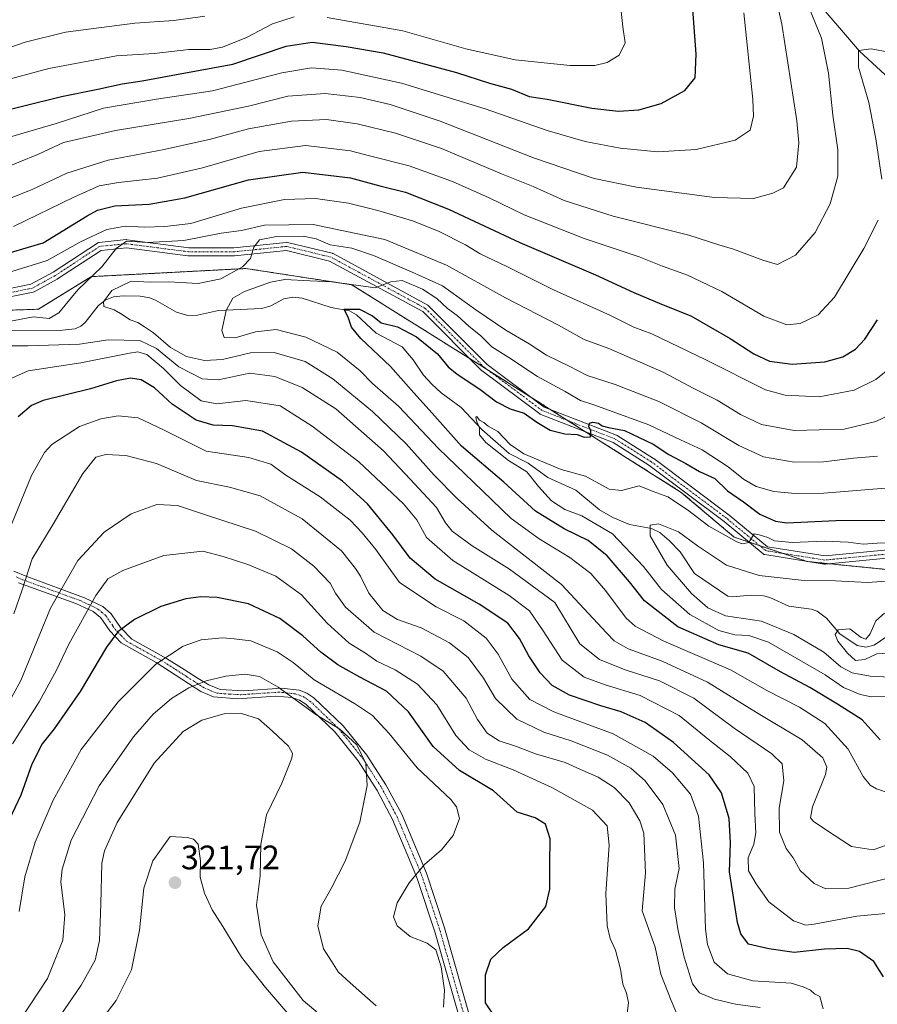
# Model space of a CAD drawing. Units: metres. Extents: x 610077 to 613502, y 4777904 to 4780273.
# Drawn here: x 611383 to 611636, y 4779436 to 4779727 of the extents above; entities that cross this region are included whole.
import ezdxf
from ezdxf.enums import TextEntityAlignment as Align

# ---------------------------------------------------------------- set-up
doc = ezdxf.new("R2010")
doc.units = ezdxf.units.M
doc.header["$MEASUREMENT"] = 0
doc.linetypes.add('TRAZO_Y_PUNTO', pattern=[1, 0.5, -0.25, 0, -0.25])
doc.linetypes.add('TRAZOS', pattern=[0.75, 0.5, -0.25])
for name, color, linetype, lineweight in [('Arbolado forestal', 92, 'TRAZOS', 0), ('Arbolado forestal CxS', 92, 'Continuous', 0), ('Camino', 19, 'Continuous', 0), ('Camino Cxs', 19, 'Continuous', 0), ('Camino eje', 39, 'TRAZO_Y_PUNTO', 13), ('Carátula', 7, 'Continuous', 5), ('Corriente natural lineal', 142, 'Continuous', 13), ('Curva de nivel maestra', 36, 'Continuous', 30), ('Curva de nivel normal', 36, 'Continuous', 0), ('Punto de cota en terreno', 7, 'Continuous', 0), ('Rótulo de punto de cota en terreno', 19, 'Continuous', 0)]:
    doc.layers.add(name, color=color, linetype=linetype, lineweight=lineweight)
doc.styles.add('Arial', font='txt', dxfattribs={"height": 0.2})

# ---------------------------------------------------------------- blocks, each defined once
blk = doc.blocks.new('*U154')
at = {"layer": 'Arbolado forestal CxS', "color": 92, "linetype": 'Continuous', "lineweight": 0}
blk.add_polyline3d([(611268.03, 4779737.85, 336.81), (611265.86, 4779711.8, 326.6), (611265.03, 4779680.06, 311.94), (611278.81, 4779648.51, 293.42), (611294.3, 4779633.07, 283.69), (611319.37, 4779617.18, 273.24), (611351.77, 4779639.98, 269.38), (611388.97, 4779641.18, 265.96), (611404.57, 4779650.78, 264.3), (611450.17, 4779653.18, 259.34), (611481.37, 4779648.38, 254.72), (611519.77, 4779624.38, 252.21), (611578.57, 4779587.18, 246.44), (611594.17, 4779573.98, 245.05), (611615.74, 4779566.79, 242.93), (611661.27, 4779562.21, 238.25), (611715.37, 4779560.78, 238.22), (611748.97, 4779545.18, 234.11), (611795.25, 4779515.02, 229.4), (611829.91, 4779489.46, 226.06), (611858.17, 4779464.78, 223.37)], dxfattribs=at)
blk = doc.blocks.new('*U178')
at = {"layer": 'Curva de nivel normal', "color": 36, "linetype": 'Continuous', "lineweight": 0}
blk.add_polyline3d([(611464.36, 4779431.38, 320), (611455.97, 4779441.25, 320), (611448.82, 4779450.14, 320), (611443.35, 4779459.15, 320), (611440.24, 4779464.1, 320), (611437.91, 4779469.06, 320), (611436.7, 4779473.78, 320), (611436.76, 4779478.57, 320), (611436.08, 4779483.46, 320), (611434.68, 4779484.98, 320), (611432.89, 4779485.46, 320), (611427.8, 4779485.75, 320), (611422.74, 4779478.59, 320), (611420.04, 4779470.52, 320), (611418.73, 4779458.09, 320), (611416.42, 4779446.41, 320), (611411.86, 4779437.35, 320), (611403.24, 4779426.08, 320)], dxfattribs=at)
blk = doc.blocks.new('*U250')
at = {"layer": 'Curva de nivel maestra', "color": 36, "linetype": 'Continuous', "lineweight": 30}
for points in [[(611638.2, 4779444.38, 275), (611635.35, 4779448.86, 275), (611631.17, 4779451.84, 275), (611627.52, 4779452.67, 275), (611620.83, 4779452.5, 275), (611611.87, 4779451.56, 275), (611604.36, 4779452.57, 275), (611598.44, 4779453.95, 275), (611596.13, 4779457.05, 275), (611595.19, 4779460.32, 275), (611592.83, 4779475.31, 275), (611593.12, 4779483.88, 275), (611592.69, 4779491.01, 275), (611590.46, 4779498.63, 275), (611586.75, 4779503.92, 275), (611576.32, 4779513.48, 275), (611567.94, 4779519.3, 275), (611560.87, 4779522.48, 275), (611554.87, 4779524.21, 275), (611545.61, 4779527.4, 275), (611540.51, 4779530.22, 275), (611536.91, 4779533.98, 275), (611533.58, 4779538.96, 275), (611530.88, 4779544.14, 275), (611527.38, 4779548.59, 275), (611518.99, 4779554.27, 275), (611505.94, 4779561.58, 275), (611498.6, 4779567.82, 275), (611493.47, 4779574.62, 275), (611486, 4779583.81, 275), (611478.68, 4779590.48, 275), (611466.58, 4779599.06, 275), (611455.09, 4779605.22, 275), (611446.18, 4779606.82, 275), (611440.48, 4779606.95, 275), (611435.52, 4779608.43, 275), (611428.42, 4779613.21, 275), (611423.2, 4779618, 275), (611419.3, 4779620.32, 275), (611416.08, 4779620.87, 275), (611411.95, 4779620.06, 275), (611404.33, 4779617.69, 275), (611390.3, 4779614.23, 275), (611386.93, 4779612.8, 275), (611382.99, 4779609.46, 275)], [(611375.58, 4779656.47, 275), (611390.38, 4779660.78, 275), (611403.37, 4779668.76, 275), (611406.33, 4779670.38, 275), (611411.52, 4779671.65, 275), (611421.65, 4779672.11, 275), (611432.12, 4779673.99, 275), (611450.9, 4779679.34, 275), (611466.98, 4779681.56, 275), (611480.96, 4779679.9, 275), (611489.65, 4779677.57, 275), (611497.19, 4779675.68, 275), (611509.93, 4779670.72, 275), (611530.93, 4779660.84, 275), (611553.3, 4779651.33, 275), (611564.53, 4779646.1, 275), (611572.78, 4779642.69, 275), (611581.4, 4779639.27, 275), (611593.02, 4779632.58, 275), (611599.95, 4779628, 275), (611604.62, 4779625.9, 275), (611611.26, 4779624.99, 275), (611620.92, 4779625.62, 275), (611626.25, 4779627.14, 275), (611629.94, 4779629.37, 275), (611632.72, 4779632.35, 275), (611636.42, 4779638.07, 275)]]:
    blk.add_polyline3d(points, dxfattribs=at)
blk = doc.blocks.new('*U251')
at = {"layer": 'Curva de nivel maestra', "color": 36, "linetype": 'Continuous', "lineweight": 30}
for points in [[(611523.83, 4779432.13, 300), (611520.82, 4779436.66, 300), (611520.77, 4779444.92, 300), (611522.43, 4779449.52, 300), (611526.06, 4779452.95, 300), (611533.55, 4779458.51, 300), (611538.58, 4779465.12, 300), (611539.79, 4779470.22, 300), (611539.78, 4779477.71, 300), (611539.93, 4779485.08, 300), (611538.53, 4779489.37, 300), (611535.48, 4779491.19, 300), (611530.19, 4779492.89, 300), (611523.17, 4779499.19, 300), (611513.13, 4779505.18, 300), (611505.4, 4779512.22, 300), (611498.07, 4779522.47, 300), (611491.66, 4779528.56, 300), (611483.73, 4779532.7, 300), (611477.22, 4779536.37, 300), (611472.2, 4779540.04, 300), (611466.98, 4779544.86, 300), (611460.12, 4779549.96, 300), (611450.91, 4779554.28, 300), (611441.66, 4779556.19, 300), (611436.83, 4779556.38, 300), (611432.4, 4779555.84, 300), (611425.02, 4779553.5, 300), (611417.28, 4779549.7, 300), (611412.35, 4779546.11, 300), (611409, 4779541.53, 300), (611401.26, 4779528.44, 300), (611393.56, 4779517.42, 300), (611390.05, 4779513.08, 300), (611386.99, 4779507, 300), (611383.72, 4779497.94, 300), (611380.42, 4779490.8, 300)], [(611374.25, 4779698.61, 300), (611395.8, 4779703.94, 300), (611406.48, 4779706.07, 300), (611413.67, 4779707.66, 300), (611419.55, 4779708.49, 300), (611429.67, 4779710.36, 300), (611446.3, 4779713.4, 300), (611462.05, 4779718.74, 300), (611469.73, 4779719.91, 300), (611479.72, 4779718.61, 300), (611490.59, 4779716.77, 300), (611512.23, 4779710.98, 300), (611522.01, 4779707.86, 300), (611528.52, 4779706.02, 300), (611533.69, 4779703.93, 300), (611538.97, 4779703.08, 300), (611552.22, 4779700.49, 300), (611560.02, 4779699.57, 300), (611566.02, 4779699.95, 300), (611572.62, 4779701.79, 300), (611579.66, 4779705.66, 300), (611582.62, 4779709.4, 300), (611582.92, 4779716.4, 300), (611581.4, 4779737.67, 300)]]:
    blk.add_polyline3d(points, dxfattribs=at)
blk = doc.blocks.new('*U257')
at = {"layer": 'Curva de nivel maestra', "color": 36, "linetype": 'Continuous', "lineweight": 30}
blk.add_polyline3d([(611637.19, 4779514.21, 250), (611631.88, 4779520.16, 250), (611624.66, 4779524.69, 250), (611616.46, 4779529.62, 250), (611607.81, 4779534.25, 250), (611598.29, 4779539.79, 250), (611589.65, 4779542.21, 250), (611577.55, 4779547.55, 250), (611567.74, 4779555.24, 250), (611563.32, 4779560.81, 250), (611556.67, 4779568.48, 250), (611551.08, 4779572.95, 250), (611544.01, 4779576.39, 250), (611535.59, 4779581.61, 250), (611526.2, 4779590.21, 250), (611513.77, 4779600.81, 250), (611505.9, 4779609.66, 250), (611498.88, 4779617.37, 250), (611492.8, 4779624.32, 250), (611484.06, 4779632.52, 250), (611481.34, 4779635.9, 250), (611480.42, 4779638.55, 250), (611479.1, 4779641.17, 250), (611483.69, 4779641.21, 250), (611487.44, 4779639.22, 250), (611490.03, 4779637.18, 250), (611494.84, 4779635.98, 250), (611500.47, 4779633.08, 250), (611506.68, 4779628.05, 250), (611509.78, 4779624.24, 250), (611512.46, 4779621.99, 250), (611519.1, 4779617.58, 250), (611524.06, 4779613.87, 250), (611528.13, 4779611.82, 250), (611532.18, 4779610.57, 250), (611535.96, 4779607.88, 250), (611539.92, 4779605.54, 250), (611544.19, 4779604.45, 250), (611547.85, 4779604.22, 250), (611549.95, 4779603.46, 250), (611551.81, 4779603.6, 250), (611551.93, 4779605.32, 250), (611551.34, 4779606.64, 250), (611551.5, 4779607.59, 250), (611552.46, 4779607.9, 250), (611554.11, 4779607.62, 250), (611555.19, 4779606.77, 250), (611557.08, 4779606.3, 250), (611561.86, 4779605.44, 250), (611565.94, 4779603.42, 250), (611570.27, 4779601.42, 250), (611574.87, 4779598.36, 250), (611579.9, 4779595.72, 250), (611583.9, 4779593.31, 250), (611588.42, 4779591.24, 250), (611592.23, 4779587.63, 250), (611596.91, 4779584.4, 250), (611601.72, 4779580.79, 250), (611606.36, 4779578.68, 250), (611609.69, 4779578.18, 250), (611624.18, 4779578.92, 250), (611639.22, 4779579.02, 250)], dxfattribs=at)
blk = doc.blocks.new('5PATER')
at = {"layer": 'Carátula', "linetype": 'Continuous', "lineweight": 5}
h = blk.add_hatch(color=250, dxfattribs=at)
edge = h.paths.add_edge_path()
edge.add_ellipse((0, 0.01), major_axis=(-1.33, -1.34), ratio=0.999422, start_angle=0, end_angle=360)

msp = doc.modelspace()

# ---------------------------------------------------------------- linework, layer by layer
at = {"layer": 'Arbolado forestal', "color": 92, "linetype": 'TRAZOS', "lineweight": 0}
msp.add_polyline3d([(611351.77, 4779639.98, 269.38), (611388.97, 4779641.18, 265.96), (611404.57, 4779650.78, 264.3), (611450.17, 4779653.18, 259.34), (611481.37, 4779648.38, 254.72), (611516.15, 4779626.64, 252.25), (611519.77, 4779624.38, 252.21), (611521.11, 4779623.53, 252.05), (611534.52, 4779615.05, 251.21), (611539.83, 4779611.69, 250.58), (611545.11, 4779608.35, 250.33), (611550.39, 4779605.01, 249.94), (611578.57, 4779587.18, 246.44), (611594.17, 4779573.98, 245.05), (611598.53, 4779572.53, 244.59), (611601.68, 4779571.48, 244.51), (611608.5, 4779569.2, 244.23), (611615.47, 4779566.88, 242.96), (611615.74, 4779566.79, 242.93), (611616.53, 4779566.71, 242.87), (611622.18, 4779566.14, 242.21), (611661.27, 4779562.21, 238.25)], dxfattribs=at)
at = {"layer": 'Arbolado forestal CxS', "color": 92, "linetype": 'Continuous', "lineweight": 0}
msp.add_polyline3d([(611858.17, 4779464.78, 223.37), (611829.91, 4779489.46, 226.06), (611795.25, 4779515.02, 229.4), (611748.97, 4779545.18, 234.11), (611715.37, 4779560.78, 238.22), (611661.27, 4779562.21, 238.25), (611615.74, 4779566.79, 242.93), (611594.17, 4779573.98, 245.05), (611578.57, 4779587.18, 246.44), (611519.77, 4779624.38, 252.21), (611481.37, 4779648.38, 254.72), (611450.17, 4779653.18, 259.34), (611404.57, 4779650.78, 264.3), (611388.97, 4779641.18, 265.96), (611351.77, 4779639.98, 269.38), (611319.37, 4779617.18, 273.24), (611294.3, 4779633.07, 283.69), (611278.81, 4779648.51, 293.42), (611265.03, 4779680.06, 311.94), (611265.86, 4779711.8, 326.6), (611268.03, 4779737.85, 336.81)], dxfattribs=at)
at = {"layer": 'Camino', "color": 19, "linetype": 'Continuous', "lineweight": 0}
for points in [[(611314.17, 4779621.52, 273.8), (611325.87, 4779628.26, 272.38), (611338.13, 4779638.02, 271.13), (611338.27, 4779638.12, 271.11), (611338.46, 4779638.2, 271.09), (611355.92, 4779644.68, 270.17), (611356.13, 4779644.74, 270.16), (611356.25, 4779644.75, 270.15), (611375.22, 4779646.2, 268.12), (611386.74, 4779648.53, 267.21), (611393.29, 4779652.13, 267.07), (611406.35, 4779660.7, 266.8), (611406.52, 4779660.79, 266.79), (611406.7, 4779660.86, 266.8), (611406.89, 4779660.89, 266.79), (611414.82, 4779661.69, 266.11), (611414.94, 4779661.69, 266.11), (611415.1, 4779661.68, 266.09)], [(611415.1, 4779661.68, 266.09), (611433.28, 4779659.31, 263.32), (611446.63, 4779659.31, 261.63), (611462.05, 4779660.89, 259.4), (611462.25, 4779660.9, 259.39), (611462.45, 4779660.86, 259.37), (611475.55, 4779657.69, 257.53), (611475.68, 4779657.65, 257.52), (611475.84, 4779657.58, 257.51), (611503.62, 4779642.5, 253.63), (611503.77, 4779642.4, 253.61), (611503.9, 4779642.29, 253.6), (611521.3, 4779624.89, 252.44), (611538.16, 4779612.34, 250.66), (611559.44, 4779604.06, 249.52), (611559.61, 4779603.98, 249.45), (611559.65, 4779603.96, 249.43), (611570.36, 4779597.21, 248.06), (611570.44, 4779597.16, 248.05), (611592.67, 4779580.49, 245.91), (611592.71, 4779580.45, 245.91), (611603.97, 4779571.14, 244.76), (611620.96, 4779568.44, 242.63), (611662.09, 4779572.39, 240.38)], [(611662.31, 4779570, 240.51), (611621.04, 4779566.03, 242.27), (611620.92, 4779566.03, 242.28), (611620.73, 4779566.04, 242.3), (611603.26, 4779568.82, 244.19), (611603.11, 4779568.86, 244.2), (611602.96, 4779568.91, 244.21), (611602.82, 4779568.99, 244.22), (611602.69, 4779569.08, 244.24), (611591.21, 4779578.59, 245.67), (611569.04, 4779595.21, 247.63), (611558.47, 4779601.87, 249.35), (611537.14, 4779610.16, 250.58), (611536.98, 4779610.24, 250.59), (611536.86, 4779610.32, 250.59), (611519.8, 4779623.02, 251.9), (611519.74, 4779623.06, 251.9), (611519.66, 4779623.13, 251.92), (611502.32, 4779640.47, 253.4), (611474.83, 4779655.39, 257.12), (611462.09, 4779658.48, 258.64), (611446.82, 4779656.92, 260.88), (611446.69, 4779656.91, 260.9), (611433.2, 4779656.91, 262.56), (611433.04, 4779656.92, 262.57), (611414.92, 4779659.28, 264.95), (611407.42, 4779658.53, 265.25), (611394.57, 4779650.1, 266.77), (611394.5, 4779650.05, 266.78), (611387.74, 4779646.34, 267.22), (611387.57, 4779646.27, 267.24), (611387.4, 4779646.22, 267.25), (611375.6, 4779643.83, 268.08)], [(611381.73, 4779563.96, 282.35), (611385.48, 4779562.33, 284.69), (611402.55, 4779556.11, 293.32), (611407.91, 4779553.49, 296.16), (611410.38, 4779551.38, 297.78), (611411.87, 4779549.21, 298.9), (611413.17, 4779547.33, 299.78), (611416.47, 4779543.89, 301.6), (611426.69, 4779538.24, 305.37), (611431.93, 4779534.93, 307.33), (611436.05, 4779532.33, 309.22), (611439.17, 4779530.4, 310.7), (611442.58, 4779529.08, 311.82)], [(611522.47, 4779399.29, 308.93), (611511.26, 4779438.73, 303.97), (611505.97, 4779457.36, 303.68), (611500.69, 4779473.38, 304.6), (611498.4, 4779478.85, 306), (611493.42, 4779490.69, 308.51), (611488.83, 4779499.33, 309.36), (611483.24, 4779508, 310.55), (611476.36, 4779516.55, 310.64), (611467.86, 4779524.73, 309.32), (611465.92, 4779525.96, 309.35), (611463.79, 4779526.67, 309.93), (611458.85, 4779527.1, 311.5), (611447.73, 4779526.34, 312.98), (611440.57, 4779526.89, 312.61), (611436.81, 4779528.51, 311.26), (611433.24, 4779530.88, 309.2), (611423.65, 4779537.06, 304.99), (611413.37, 4779542.78, 301.16), (611409.99, 4779546.31, 299.3), (611408.04, 4779549.17, 297.64), (611407.29, 4779550.26, 297.01), (611405.06, 4779552.09, 295.47), (611399.98, 4779554.43, 292.8), (611383.04, 4779560.52, 283.69)], [(611442.58, 4779529.08, 311.82), (611449.53, 4779528.7, 311.79), (611460.68, 4779529.44, 309.97), (611465.83, 4779528.83, 307.86), (611468.14, 4779527.97, 307.39), (611470.23, 4779526.61, 307.43), (611478.83, 4779518.33, 309.26), (611485.78, 4779509.71, 309.63), (611491.45, 4779500.97, 308.71), (611496.1, 4779492.28, 308.28), (611503.43, 4779474.89, 304.48), (611508.75, 4779458.83, 302.94), (611525.24, 4779400.76, 308.26)]]:
    msp.add_polyline3d(points, dxfattribs=at)
at = {"layer": 'Camino Cxs', "color": 19, "linetype": 'Continuous', "lineweight": 0}
for points in [[(611375.22, 4779646.2, 268.12), (611386.74, 4779648.53, 267.21), (611393.29, 4779652.13, 267.07), (611406.35, 4779660.7, 266.8), (611406.52, 4779660.79, 266.79), (611406.7, 4779660.86, 266.8), (611406.89, 4779660.89, 266.79), (611414.82, 4779661.69, 266.11), (611414.94, 4779661.69, 266.11), (611415.1, 4779661.68, 266.09), (611415.1, 4779661.68, 266.09), (611433.28, 4779659.31, 263.32), (611446.63, 4779659.31, 261.63), (611462.05, 4779660.89, 259.4), (611462.25, 4779660.9, 259.39), (611462.45, 4779660.86, 259.37), (611475.55, 4779657.69, 257.53), (611475.68, 4779657.65, 257.52), (611475.84, 4779657.58, 257.51), (611503.62, 4779642.5, 253.63), (611503.77, 4779642.4, 253.61), (611503.9, 4779642.29, 253.6), (611521.3, 4779624.89, 252.44), (611538.16, 4779612.34, 250.66), (611559.44, 4779604.06, 249.52), (611559.61, 4779603.98, 249.45), (611559.65, 4779603.96, 249.43), (611570.36, 4779597.21, 248.06), (611570.44, 4779597.16, 248.05), (611592.67, 4779580.49, 245.91), (611592.71, 4779580.45, 245.91), (611603.97, 4779571.14, 244.76), (611620.96, 4779568.44, 242.63), (611662.09, 4779572.39, 240.38)], [(611662.31, 4779570, 240.51), (611621.04, 4779566.03, 242.27), (611620.92, 4779566.03, 242.28), (611620.73, 4779566.04, 242.3), (611603.26, 4779568.82, 244.19), (611603.11, 4779568.86, 244.2), (611602.96, 4779568.91, 244.21), (611602.82, 4779568.99, 244.22), (611602.69, 4779569.08, 244.24), (611591.21, 4779578.59, 245.67), (611569.04, 4779595.21, 247.63), (611558.47, 4779601.87, 249.35), (611537.14, 4779610.16, 250.58), (611536.98, 4779610.24, 250.59), (611536.86, 4779610.32, 250.59), (611519.8, 4779623.02, 251.9), (611519.74, 4779623.06, 251.9), (611519.66, 4779623.13, 251.92), (611502.32, 4779640.47, 253.4), (611474.83, 4779655.39, 257.12), (611462.09, 4779658.48, 258.64), (611446.82, 4779656.92, 260.88), (611446.69, 4779656.91, 260.9), (611433.2, 4779656.91, 262.56), (611433.04, 4779656.92, 262.57), (611414.92, 4779659.28, 264.95), (611407.42, 4779658.53, 265.25), (611394.57, 4779650.1, 266.77), (611394.5, 4779650.05, 266.78), (611387.74, 4779646.34, 267.22), (611387.57, 4779646.27, 267.24), (611387.4, 4779646.22, 267.25), (611375.6, 4779643.83, 268.08)], [(611381.73, 4779563.96, 282.35), (611385.48, 4779562.33, 284.69), (611402.55, 4779556.11, 293.32), (611407.91, 4779553.49, 296.16), (611410.38, 4779551.38, 297.78), (611411.87, 4779549.21, 298.9), (611413.17, 4779547.33, 299.78), (611416.47, 4779543.89, 301.6), (611426.69, 4779538.24, 305.37), (611431.93, 4779534.93, 307.33), (611436.05, 4779532.33, 309.22), (611439.17, 4779530.4, 310.7), (611442.58, 4779529.08, 311.82), (611442.58, 4779529.08, 311.82), (611449.53, 4779528.7, 311.79), (611460.68, 4779529.44, 309.97), (611465.83, 4779528.83, 307.86), (611468.14, 4779527.97, 307.39), (611470.23, 4779526.61, 307.43), (611478.83, 4779518.33, 309.26), (611485.78, 4779509.71, 309.63), (611491.45, 4779500.97, 308.71), (611496.1, 4779492.28, 308.28), (611503.43, 4779474.89, 304.48), (611508.75, 4779458.83, 302.94), (611525.24, 4779400.76, 308.26)], [(611522.47, 4779399.29, 308.93), (611511.26, 4779438.73, 303.97), (611505.97, 4779457.36, 303.68), (611500.69, 4779473.38, 304.6), (611498.4, 4779478.85, 306), (611493.42, 4779490.69, 308.51), (611488.83, 4779499.33, 309.36), (611483.24, 4779508, 310.55), (611476.36, 4779516.55, 310.64), (611467.86, 4779524.73, 309.32), (611465.92, 4779525.96, 309.35), (611463.79, 4779526.67, 309.93), (611458.85, 4779527.1, 311.5), (611447.73, 4779526.34, 312.98), (611440.57, 4779526.89, 312.61), (611436.81, 4779528.51, 311.26), (611433.24, 4779530.88, 309.2), (611423.65, 4779537.06, 304.99), (611413.37, 4779542.78, 301.16), (611409.99, 4779546.31, 299.3), (611408.04, 4779549.17, 297.64), (611407.29, 4779550.26, 297.01), (611405.06, 4779552.09, 295.47), (611399.98, 4779554.43, 292.8), (611383.04, 4779560.52, 283.69)]]:
    msp.add_polyline3d(points, dxfattribs=at)
at = {"layer": 'Camino eje', "color": 39, "linetype": 'TRAZO_Y_PUNTO', "lineweight": 13}
for points in [[(611662.2, 4779571.19, 240.45), (611620.92, 4779567.23, 242.46), (611603.46, 4779570, 244.45), (611591.95, 4779579.53, 245.73), (611569.72, 4779596.2, 247.88), (611559.01, 4779602.94, 249.26), (611537.58, 4779611.28, 250.62), (611520.51, 4779623.98, 252.15), (611503.05, 4779641.44, 253.52), (611475.27, 4779656.52, 257.31), (611462.17, 4779659.7, 259.01), (611446.69, 4779658.11, 261.14), (611433.2, 4779658.11, 262.53), (611414.94, 4779660.49, 265.53), (611407.01, 4779659.7, 266.01), (611393.91, 4779651.1, 266.9), (611387.16, 4779647.39, 267.22), (611375.39, 4779645.01, 268.1), (611356.34, 4779643.56, 269.48), (611338.87, 4779637.08, 270.87), (611326.57, 4779627.29, 272.36), (611315.92, 4779620.31, 273.65), (611313.28, 4779619.75, 273.95)], [(611382.39, 4779562.24, 283), (611384.26, 4779561.43, 284.2), (611392.73, 4779558.38, 289.81), (611401.27, 4779555.27, 292.99), (611403.81, 4779554.1, 294.34), (611406.49, 4779552.79, 295.83), (611407.6, 4779551.88, 296.58), (611408.84, 4779550.82, 297.38), (611409.96, 4779549.19, 298.29), (611410.93, 4779547.76, 299.08), (611411.58, 4779546.82, 299.6), (611413.27, 4779545.06, 300.55), (611414.92, 4779543.34, 301.43), (611420.06, 4779540.48, 303.05), (611425.17, 4779537.65, 305.19), (611426.82, 4779536.59, 305.82), (611429.44, 4779534.94, 306.81), (611432.59, 4779532.91, 308.25), (611434.65, 4779531.61, 309.24), (611436.43, 4779530.42, 310.24), (611437.99, 4779529.46, 311), (611439.87, 4779528.65, 311.77), (611441.58, 4779527.99, 312.35), (611445.16, 4779527.71, 312.41), (611448.63, 4779527.52, 312.35), (611454.19, 4779527.9, 311.94), (611459.77, 4779528.27, 310.81), (611462.24, 4779528.06, 310.04), (611464.81, 4779527.75, 308.92), (611465.88, 4779527.4, 308.6), (611467.03, 4779526.97, 308.35), (611468, 4779526.35, 308.36), (611469.05, 4779525.67, 308.38), (611477.6, 4779517.44, 309.96), (611481.04, 4779513.17, 310.56), (611484.51, 4779508.86, 310.1), (611487.35, 4779504.49, 309.49), (611490.14, 4779500.15, 309.05), (611492.47, 4779495.81, 308.82), (611494.76, 4779491.49, 308.39), (611497.25, 4779485.57, 307.18), (611500.72, 4779477.35, 305.25), (611501.96, 4779474.37, 304.54), (611504.72, 4779466.11, 303.13), (611507.36, 4779458.1, 303.25), (611513.2, 4779437.55, 302.99), (611518.8, 4779417.83, 306.52)]]:
    msp.add_polyline3d(points, dxfattribs=at)
at = {"layer": 'Corriente natural lineal', "color": 142, "linetype": 'Continuous', "lineweight": 13}
for points in [[(611590.23, 4779785.66, 297.28), (611595.78, 4779769.47, 294.27), (611599.43, 4779758.2, 290.14), (611607.69, 4779745.34, 288.59), (611612.93, 4779737.56, 285.29), (611616.26, 4779734.7, 284.32), (611631.18, 4779717.24, 279.99), (611641.18, 4779708.03, 275.38), (611652.46, 4779699.46, 274.51), (611664.36, 4779683.27, 270.8), (611664.84, 4779679.62, 269.96), (611667.85, 4779669.93, 269.19), (611671, 4779653, 262.97)], [(611379, 4779635, 264.52), (611395.07, 4779634.88, 263.63), (611399.82, 4779635.44, 262.34), (611401.42, 4779636.17, 261.8), (611402.78, 4779637.24, 261.78), (611406.61, 4779642.17, 260.76), (611408.6, 4779643.86, 259.63), (611411.11, 4779644.81, 258.52), (611413.99, 4779645.11, 257.65), (611418.93, 4779645.02, 257.43), (611421.77, 4779644.56, 257.69), (611423.46, 4779643.89, 256.73), (611429.66, 4779640.31, 255.84), (611433.06, 4779639.32, 256), (611435.83, 4779639.39, 256.2), (611442.06, 4779640.77, 255.42), (611454.88, 4779641.35, 252.63), (611457.48, 4779642.19, 252.53), (611461.33, 4779644.24, 251.36), (611464.03, 4779644.71, 251.23), (611466.76, 4779644.44, 250.62), (611475.29, 4779641.73, 250.67), (611480.68, 4779640.66, 250.25), (611482.8, 4779639.51, 249.65), (611488.53, 4779634.1, 249.32), (611496.21, 4779630.09, 247.54), (611499.52, 4779626.28, 246.95), (611502.56, 4779621.78, 246.42), (611505.03, 4779619.05, 246.36), (611507.75, 4779616.56, 246.28), (611513.62, 4779612.22, 246.07), (611519.7, 4779605.69, 245.39), (611527.78, 4779598.63, 244.88), (611533.45, 4779595.82, 245.3), (611539.23, 4779591.57, 243.56), (611547.46, 4779587.83, 243.05), (611554.48, 4779582.02, 244.11), (611558.38, 4779579.78, 243.98), (611563.29, 4779577.68, 242.76), (611569.82, 4779576.52, 240.24), (611572.24, 4779575.37, 239.74), (611575.04, 4779573.02, 239.03), (611578.24, 4779569.65, 238.57), (611582.5, 4779563.23, 237.58), (611592.34, 4779556.56, 237.25), (611593.78, 4779556.36, 237.23), (611599.01, 4779556.86, 237.09), (611602.84, 4779556.66, 236.85), (611604.66, 4779556.22, 236.64), (611610.25, 4779553.6, 236.41), (611616.89, 4779552.71, 236.64), (611618.65, 4779552.18, 236.27), (611621.41, 4779550.13, 235.62), (611625.37, 4779545.47, 234.92), (611630.49, 4779542.05, 234.56), (611632.96, 4779541.51, 234.57), (611635.44, 4779542.14, 234.75), (611641.32, 4779546.15, 233.84)]]:
    msp.add_polyline3d(points, dxfattribs=at)
at = {"layer": 'Curva de nivel normal', "color": 36, "linetype": 'Continuous', "lineweight": 0}
for points in [[(611605.66, 4779736.6, 290), (611608.22, 4779725.2, 290), (611612.64, 4779696.77, 290), (611613.25, 4779690.25, 290), (611612.53, 4779683.09, 290), (611608.76, 4779676.92, 290), (611605.58, 4779675.41, 290), (611599.86, 4779673.8, 290), (611588.34, 4779674.1, 290), (611565.39, 4779677.2, 290), (611552.86, 4779679.73, 290), (611534.99, 4779685.86, 290), (611507.47, 4779696.59, 290), (611492.74, 4779701.49, 290), (611483.83, 4779703.58, 290), (611473.5, 4779704.74, 290), (611462.5, 4779703.97, 290), (611450.94, 4779701.04, 290), (611433.3, 4779697.37, 290), (611411.72, 4779693.84, 290), (611396.31, 4779690.3, 290), (611388.95, 4779686.94, 290), (611377.28, 4779682.21, 290)], [(611379.93, 4779673.65, 285), (611387.12, 4779676.48, 285), (611397.33, 4779681.33, 285), (611409.55, 4779685.14, 285), (611425.99, 4779688.28, 285), (611439.7, 4779691.31, 285), (611450.94, 4779694.37, 285), (611463.6, 4779696.63, 285), (611473.94, 4779697.1, 285), (611482.94, 4779695.88, 285), (611494.24, 4779693.13, 285), (611507.85, 4779688.57, 285), (611525.58, 4779681.05, 285), (611534.85, 4779677.32, 285), (611544.07, 4779673.21, 285), (611558.52, 4779668.66, 285), (611580.83, 4779662.99, 285), (611589.67, 4779660.18, 285), (611593.92, 4779658.91, 285), (611602.58, 4779655.64, 285), (611606.92, 4779654.38, 285), (611612.25, 4779657.08, 285), (611618.02, 4779663.78, 285), (611622.47, 4779672.25, 285), (611624.7, 4779680.38, 285), (611624.73, 4779688.2, 285), (611623.27, 4779698.4, 285), (611622, 4779710.79, 285), (611619.88, 4779721.06, 285), (611615.32, 4779732.51, 285)], [(611560.5, 4779731.82, 305), (611561.32, 4779724.4, 305), (611562.04, 4779719.73, 305), (611560.22, 4779716.06, 305), (611556.7, 4779713.93, 305), (611553.11, 4779713.02, 305), (611545.79, 4779713.03, 305), (611529.55, 4779714.73, 305), (611515.04, 4779717.98, 305), (611496.44, 4779723.24, 305), (611474.08, 4779727.18, 305)], [(611438.03, 4779727.56, 310), (611428.9, 4779726.34, 310), (611417.34, 4779725.51, 310), (611396.98, 4779722.88, 310), (611385.07, 4779719.95, 310), (611376.52, 4779716.96, 310), (611363.46, 4779713.57, 310), (611353.82, 4779711.26, 310), (611337.24, 4779706.43, 310), (611322.78, 4779703, 310), (611315.11, 4779699.49, 310), (611310.78, 4779696.46, 310), (611294.75, 4779683.84, 310), (611290.03, 4779681.03, 310), (611279.68, 4779677.92, 310), (611258.69, 4779675.79, 310), (611248.36, 4779677.21, 310), (611242.26, 4779677.84, 310), (611234.62, 4779675.9, 310), (611222.36, 4779671.43, 310)], [(611464.34, 4779727.39, 305), (611458.02, 4779725.32, 305), (611450.29, 4779721.25, 305), (611443.27, 4779718.41, 305), (611439.6, 4779717.76, 305), (611433.36, 4779717.77, 305), (611423.04, 4779716.58, 305), (611412.02, 4779715.87, 305), (611392.02, 4779712.14, 305), (611353.28, 4779701.74, 305), (611336.98, 4779696.52, 305), (611329.76, 4779695.55, 305), (611320.7, 4779693.13, 305), (611311.64, 4779686.52, 305), (611301.29, 4779676.4, 305), (611294.29, 4779671.58, 305), (611288.29, 4779669.48, 305), (611281, 4779667.91, 305), (611270.21, 4779666.36, 305), (611264.49, 4779665.93, 305), (611257.32, 4779665.09, 305), (611243.72, 4779664.41, 305), (611238.1, 4779663.49, 305), (611233.71, 4779662.81, 305)], [(611379.75, 4779691.75, 295), (611394.15, 4779695.97, 295), (611408.1, 4779700.48, 295), (611423.81, 4779703.14, 295), (611440.27, 4779705.56, 295), (611460.73, 4779710.84, 295), (611469.54, 4779712.38, 295), (611478.4, 4779711.69, 295), (611496.05, 4779707.85, 295), (611520.74, 4779700.29, 295), (611538.96, 4779693.87, 295), (611550.26, 4779690.59, 295), (611560.53, 4779688.66, 295), (611571.69, 4779687.63, 295), (611582.92, 4779688.29, 295), (611594.42, 4779690.99, 295), (611598.92, 4779694, 295), (611599.82, 4779698.06, 295), (611599.69, 4779703.01, 295), (611597.04, 4779728.57, 295)], [(611637.75, 4779679.54, 280), (611635.94, 4779691.46, 280), (611633.89, 4779702.16, 280), (611630.82, 4779712.5, 280), (611630.88, 4779717.48, 280), (611634.58, 4779717.9, 280), (611641.82, 4779716.58, 280)], [(611381.62, 4779665.55, 280), (611399.42, 4779674.19, 280), (611406.86, 4779677.56, 280), (611412.6, 4779678.56, 280), (611424.07, 4779679.77, 280), (611437.37, 4779682.89, 280), (611454.02, 4779687.64, 280), (611467.71, 4779689.44, 280), (611477, 4779688.38, 280), (611481.02, 4779687.86, 280), (611486.6, 4779686.4, 280), (611498.35, 4779683.49, 280), (611511.08, 4779678.88, 280), (611521.91, 4779674.02, 280), (611532.27, 4779668.98, 280), (611549.9, 4779662.01, 280), (611566.11, 4779656.58, 280), (611573.04, 4779653.86, 280), (611580.44, 4779651.26, 280), (611590.57, 4779646.4, 280), (611602.9, 4779639.14, 280), (611609.71, 4779636.55, 280), (611613.6, 4779636.94, 280), (611618.98, 4779639.53, 280), (611623.76, 4779644.78, 280), (611632.46, 4779659.08, 280), (611636.68, 4779667.43, 280)], [(611376.61, 4779650.92, 270), (611391.55, 4779655.56, 270), (611401.6, 4779661.19, 270), (611409.11, 4779664.68, 270), (611414.5, 4779665.71, 270), (611420.27, 4779665.34, 270), (611426.2, 4779665.6, 270), (611433.89, 4779666.45, 270), (611448.86, 4779671, 270), (611461.52, 4779673.48, 270), (611470.72, 4779673.79, 270), (611480.42, 4779672.42, 270), (611489.06, 4779670.33, 270), (611499.26, 4779667.26, 270), (611506.93, 4779664.16, 270), (611514.93, 4779660.18, 270), (611519.26, 4779657.52, 270), (611527.16, 4779653.79, 270), (611540.87, 4779646.91, 270), (611557.5, 4779639.38, 270), (611564.59, 4779635.93, 270), (611569.91, 4779633.96, 270), (611575.16, 4779631.38, 270), (611585.77, 4779626.26, 270), (611603.38, 4779617.39, 270), (611609.18, 4779615.86, 270), (611619.2, 4779615.37, 270), (611629.58, 4779617.35, 270), (611635.98, 4779620.44, 270), (611640.58, 4779624.19, 270)], [(611379.7, 4779637.42, 265), (611387.52, 4779638.98, 265), (611392.14, 4779638.44, 265), (611395, 4779640.07, 265), (611400.62, 4779646.9, 265), (611407.61, 4779653.65, 265), (611411.84, 4779659.06, 265), (611414.91, 4779661.22, 265), (611421.15, 4779660.89, 265), (611431.8, 4779661.48, 265), (611442.87, 4779663.6, 265), (611448.8, 4779664.39, 265), (611455.65, 4779665.95, 265), (611469.94, 4779666.2, 265), (611491.1, 4779661.73, 265), (611509.33, 4779654.2, 265), (611526.71, 4779644.52, 265), (611542.33, 4779636.48, 265), (611549.88, 4779632.24, 265), (611557.22, 4779629.56, 265), (611573.4, 4779622.51, 265), (611582.11, 4779617.87, 265), (611589.14, 4779614.37, 265), (611596, 4779610.16, 265), (611602.18, 4779607.21, 265), (611611.82, 4779605.4, 265), (611626.58, 4779605.85, 265), (611635.92, 4779608.07, 265), (611641.92, 4779610.9, 265)], [(611640.47, 4779483.63, 260), (611635.13, 4779481.75, 260), (611628.82, 4779482.81, 260), (611623.64, 4779486.08, 260), (611617.6, 4779490.16, 260), (611616.69, 4779491.23, 260), (611617.26, 4779494.5, 260), (611621.06, 4779504.02, 260), (611621.45, 4779506.16, 260), (611620.34, 4779508.89, 260), (611614.21, 4779514.26, 260), (611600.74, 4779522.31, 260), (611586.33, 4779531.2, 260), (611572.93, 4779537.43, 260), (611562.9, 4779541.06, 260), (611558.81, 4779543.37, 260), (611556.46, 4779545.76, 260), (611543.22, 4779560.02, 260), (611522.73, 4779576.08, 260), (611512.48, 4779585.37, 260), (611505.66, 4779592.25, 260), (611497.42, 4779601.52, 260), (611487.52, 4779611.06, 260), (611475.74, 4779620.7, 260), (611467.58, 4779625.72, 260), (611458.46, 4779628.43, 260), (611451.48, 4779628.3, 260), (611443.27, 4779626.31, 260), (611437.94, 4779626.05, 260), (611432.6, 4779627.23, 260), (611427.94, 4779629.87, 260), (611422.94, 4779634.24, 260), (611420.27, 4779635.98, 260), (611418.25, 4779637.25, 260), (611415.96, 4779638.06, 260), (611413.12, 4779639.93, 260), (611411.32, 4779640.96, 260), (611408.27, 4779642.02, 260), (611408.18, 4779643.33, 260), (611410.59, 4779646.67, 260), (611416.27, 4779649.48, 260), (611421.94, 4779649.2, 260), (611427.39, 4779649.22, 260), (611436.1, 4779648.81, 260), (611442.73, 4779650.09, 260), (611449.14, 4779653.7, 260), (611451.46, 4779656.18, 260), (611452.45, 4779659.5, 260), (611454.11, 4779661.59, 260), (611459.14, 4779662.59, 260), (611467.01, 4779662.75, 260), (611470.92, 4779661.9, 260), (611475.04, 4779660.17, 260), (611481.35, 4779659.16, 260), (611487.83, 4779657.05, 260), (611499.03, 4779652.19, 260), (611508.16, 4779648.11, 260), (611517.97, 4779640.98, 260), (611526.82, 4779634.96, 260), (611533.71, 4779630.95, 260), (611538.85, 4779627.61, 260), (611545.54, 4779624.4, 260), (611550.77, 4779621.68, 260), (611559.11, 4779618.98, 260), (611571.92, 4779613.97, 260), (611584.44, 4779607.65, 260), (611595.52, 4779601.01, 260), (611602.86, 4779597.68, 260), (611611.88, 4779596.09, 260), (611620.54, 4779596.22, 260), (611629.37, 4779597.24, 260), (611636.44, 4779597.88, 260)], [(611647.08, 4779496.02, 255), (611636.18, 4779499.78, 255), (611634.26, 4779500.83, 255), (611632.17, 4779503.44, 255), (611627.76, 4779511.5, 255), (611620.92, 4779519.07, 255), (611613.41, 4779523.82, 255), (611603.82, 4779528.73, 255), (611593.12, 4779534.9, 255), (611573.4, 4779543.29, 255), (611564.98, 4779547.77, 255), (611562.28, 4779550.1, 255), (611556.18, 4779558.22, 255), (611551.87, 4779563.22, 255), (611545.71, 4779568.02, 255), (611536.62, 4779573.45, 255), (611528.42, 4779579.43, 255), (611519.95, 4779587.66, 255), (611506.99, 4779600.14, 255), (611495.13, 4779612.61, 255), (611487.5, 4779619.31, 255), (611483.87, 4779623.01, 255), (611477.07, 4779628.54, 255), (611467.81, 4779632.95, 255), (611459.05, 4779635.19, 255), (611452.99, 4779634.54, 255), (611446.96, 4779632.74, 255), (611443.71, 4779632.84, 255), (611443.09, 4779634.9, 255), (611444.35, 4779640.84, 255), (611446.27, 4779644.41, 255), (611449.72, 4779646.37, 255), (611457.42, 4779649.17, 255), (611461.65, 4779649.9, 255), (611469, 4779649.52, 255), (611475.64, 4779649.27, 255), (611488.27, 4779647.48, 255), (611492.86, 4779649.27, 255), (611496.24, 4779649.62, 255), (611502.26, 4779647.08, 255), (611506.5, 4779644.32, 255), (611509.61, 4779641.42, 255), (611512.46, 4779639.3, 255), (611516.02, 4779636.07, 255), (611519.34, 4779633.41, 255), (611522.67, 4779630.07, 255), (611527.68, 4779626.93, 255), (611536.18, 4779621.32, 255), (611544.29, 4779616.96, 255), (611548.82, 4779614.3, 255), (611553.09, 4779612.86, 255), (611569.01, 4779607.12, 255), (611578.37, 4779602.65, 255), (611584.76, 4779599.77, 255), (611592.35, 4779594.69, 255), (611596.87, 4779591.09, 255), (611600.65, 4779588.89, 255), (611605.9, 4779587.41, 255), (611612.16, 4779586.81, 255), (611620.58, 4779586.98, 255), (611642.38, 4779588.76, 255)], [(611641.04, 4779473.88, 265), (611628, 4779470.51, 265), (611621.17, 4779470.28, 265), (611617.76, 4779471.88, 265), (611613.59, 4779475.69, 265), (611611.58, 4779479.43, 265), (611609.48, 4779482.23, 265), (611607.5, 4779486.98, 265), (611607.47, 4779494.08, 265), (611608.82, 4779502.16, 265), (611608.37, 4779507.12, 265), (611605.31, 4779510.12, 265), (611594.17, 4779517.67, 265), (611582.31, 4779526.48, 265), (611572.13, 4779531.62, 265), (611562.03, 4779534.86, 265), (611554.45, 4779537.95, 265), (611548.6, 4779542.56, 265), (611541.22, 4779554.71, 265), (611527.89, 4779564.55, 265), (611516.86, 4779571.43, 265), (611511.02, 4779575.75, 265), (611509.01, 4779578.16, 265), (611506.38, 4779582.74, 265), (611498.6, 4779591.07, 265), (611490.74, 4779599.41, 265), (611476.63, 4779611.82, 265), (611466.72, 4779618.07, 265), (611458.68, 4779621.38, 265), (611451.27, 4779622.33, 265), (611441.94, 4779620.36, 265), (611437.26, 4779620.61, 265), (611430.34, 4779624.2, 265), (611423.77, 4779629.64, 265), (611418.87, 4779631.94, 265), (611409.48, 4779632.15, 265), (611401.08, 4779630.9, 265), (611395.01, 4779630.7, 265), (611385.85, 4779630.34, 265), (611380.01, 4779630.39, 265)], [(611642.06, 4779463.29, 270), (611630.37, 4779462.24, 270), (611617.76, 4779459.84, 270), (611615.29, 4779459.6, 270), (611611.7, 4779460.82, 270), (611604.39, 4779466.47, 270), (611600.61, 4779471.79, 270), (611598.44, 4779475.62, 270), (611598.25, 4779479.42, 270), (611599.97, 4779483.44, 270), (611600.59, 4779486.77, 270), (611600.23, 4779492.51, 270), (611600.02, 4779500.42, 270), (611598.16, 4779504.42, 270), (611592.99, 4779509.31, 270), (611586.95, 4779514.02, 270), (611577.92, 4779521.42, 270), (611566.43, 4779527.26, 270), (611556.15, 4779530.39, 270), (611549.9, 4779532.72, 270), (611543.48, 4779537.72, 270), (611537.82, 4779546.32, 270), (611533.76, 4779552.25, 270), (611527.83, 4779556.78, 270), (611511.21, 4779567.07, 270), (611503.38, 4779573.86, 270), (611500.55, 4779579.07, 270), (611496.67, 4779583.78, 270), (611483.48, 4779596.2, 270), (611469.69, 4779606.68, 270), (611460.27, 4779612.72, 270), (611450.17, 4779614.28, 270), (611441.53, 4779613.32, 270), (611436.97, 4779614.16, 270), (611430.84, 4779618.7, 270), (611425.86, 4779623.67, 270), (611420.92, 4779627.86, 270), (611418.23, 4779628.59, 270), (611415.8, 4779628.2, 270), (611401.41, 4779625.4, 270), (611385.92, 4779623.05, 270), (611376.82, 4779618.94, 270)], [(611620.42, 4779434.91, 280), (611619.41, 4779438.58, 280), (611617.86, 4779439.37, 280), (611616.65, 4779440.4, 280), (611614.54, 4779441.36, 280), (611610.93, 4779442.51, 280), (611599.66, 4779443.16, 280), (611592.2, 4779445.2, 280), (611588.28, 4779448.64, 280), (611586.34, 4779453.91, 280), (611585.7, 4779458.42, 280), (611585.09, 4779477.99, 280), (611583.69, 4779491.69, 280), (611581.25, 4779498.21, 280), (611575.99, 4779504.52, 280), (611570.28, 4779509.44, 280), (611558.46, 4779515.96, 280), (611541.02, 4779522.47, 280), (611533.86, 4779526.16, 280), (611528.59, 4779532.1, 280), (611524.53, 4779539.52, 280), (611521, 4779544.2, 280), (611514.38, 4779549.27, 280), (611506.27, 4779553.41, 280), (611495.48, 4779560.56, 280), (611488.5, 4779570.3, 280), (611484.4, 4779575.26, 280), (611480.93, 4779578.95, 280), (611472.09, 4779585.83, 280), (611461.95, 4779592.27, 280), (611457.52, 4779595.54, 280), (611451, 4779597.5, 280), (611438.4, 4779599.35, 280), (611426.03, 4779605.53, 280), (611418.38, 4779609.17, 280), (611412.49, 4779609.7, 280), (611407.39, 4779608.88, 280), (611401.09, 4779606.57, 280), (611392.92, 4779601.31, 280), (611390.73, 4779598.89, 280), (611386.94, 4779592.14, 280), (611380.98, 4779577.67, 280)], [(611639.05, 4779527.06, 245), (611634.72, 4779526.93, 245), (611631.34, 4779527.6, 245), (611626.44, 4779529.62, 245), (611620.98, 4779533.4, 245), (611612.63, 4779538.23, 245), (611604.25, 4779543.05, 245), (611598.49, 4779544.94, 245), (611594.32, 4779545.18, 245), (611589.69, 4779546.44, 245), (611581.12, 4779551.21, 245), (611572.76, 4779558.59, 245), (611567.43, 4779565.33, 245), (611558.32, 4779574.96, 245), (611549.26, 4779580.26, 245), (611544.26, 4779582.18, 245), (611540.26, 4779584.66, 245), (611536.46, 4779588.88, 245), (611533.04, 4779593.25, 245), (611527.65, 4779596.62, 245), (611520.88, 4779601.92, 245), (611519.09, 4779604.12, 245), (611519.03, 4779606.4, 245), (611518.3, 4779607.86, 245), (611517.94, 4779609.4, 245), (611518.3, 4779609.53, 245), (611519.02, 4779608.5, 245), (611520.29, 4779607.77, 245), (611521.57, 4779606.72, 245), (611524.47, 4779605.13, 245), (611528.11, 4779601.3, 245), (611532.09, 4779598.58, 245), (611543.18, 4779593.91, 245), (611550.28, 4779591.99, 245), (611557.26, 4779588.13, 245), (611560.97, 4779587.78, 245), (611566.11, 4779589.08, 245), (611570.3, 4779587.46, 245), (611574.64, 4779585.82, 245), (611580.43, 4779582.03, 245), (611586.72, 4779577.19, 245), (611594.91, 4779572.59, 245), (611596.63, 4779571.97, 245), (611598.48, 4779572.4, 245), (611600.11, 4779574.91, 245), (611601.5, 4779574.66, 245), (611604.08, 4779573.9, 245), (611606.02, 4779572.91, 245), (611611.3, 4779572.4, 245), (611620.72, 4779572.75, 245), (611627.77, 4779572.5, 245), (611632.2, 4779571.93, 245), (611636.3, 4779572.18, 245), (611641.16, 4779572.38, 245)], [(611601.86, 4779435.28, 285), (611594.56, 4779436.29, 285), (611588.36, 4779437.75, 285), (611583.94, 4779439.59, 285), (611581.9, 4779442.3, 285), (611579.4, 4779450.1, 285), (611577.68, 4779457.9, 285), (611576.53, 4779464.74, 285), (611576.66, 4779470.17, 285), (611577.99, 4779476.24, 285), (611576.85, 4779486.16, 285), (611573.1, 4779495.16, 285), (611567.93, 4779502.09, 285), (611563.69, 4779505.84, 285), (611556.84, 4779509.66, 285), (611546.08, 4779513.95, 285), (611537.98, 4779516.44, 285), (611530.06, 4779520.28, 285), (611523.79, 4779526.36, 285), (611520.23, 4779532.39, 285), (611515.72, 4779538.54, 285), (611510.19, 4779542.8, 285), (611501.87, 4779547.2, 285), (611494.86, 4779549.72, 285), (611490.56, 4779552.35, 285), (611486.38, 4779557.43, 285), (611483.96, 4779562.44, 285), (611482.44, 4779564.76, 285), (611478.39, 4779569.91, 285), (611466.7, 4779579.35, 285), (611454.34, 4779586.14, 285), (611445.28, 4779588.75, 285), (611435.59, 4779590.73, 285), (611423.76, 4779595.68, 285), (611414.73, 4779598.1, 285), (611408.86, 4779598.3, 285), (611405.84, 4779597.52, 285), (611402.04, 4779592.74, 285), (611393.29, 4779577.78, 285), (611387.12, 4779567.58, 285), (611384.14, 4779558.46, 285), (611381.66, 4779551.42, 285)], [(611379.26, 4779523.42, 290), (611383.77, 4779531.75, 290), (611392.54, 4779553.08, 290), (611400.61, 4779567.1, 290), (611408.32, 4779575.41, 290), (611416.27, 4779580.85, 290), (611423.87, 4779583.58, 290), (611429.99, 4779583.34, 290), (611438.2, 4779580.54, 290), (611452.94, 4779575.72, 290), (611463.6, 4779570.5, 290), (611470.2, 4779565.42, 290), (611474.98, 4779560.37, 290), (611476.54, 4779557.42, 290), (611479.54, 4779553.38, 290), (611488.01, 4779545.95, 290), (611501.79, 4779538.92, 290), (611508.36, 4779534.46, 290), (611515.13, 4779526.47, 290), (611518.44, 4779520.23, 290), (611521.34, 4779516.14, 290), (611524.87, 4779513.94, 290), (611529.95, 4779512.23, 290), (611535.53, 4779510.08, 290), (611544.33, 4779507.53, 290), (611548.86, 4779505.47, 290), (611554.03, 4779503.17, 290), (611558.78, 4779500.19, 290), (611563.2, 4779495.67, 290), (611566.34, 4779490.32, 290), (611567.5, 4779486.71, 290), (611567.98, 4779475.05, 290), (611567.05, 4779463.76, 290), (611570.89, 4779453.12, 290), (611572.54, 4779445.15, 290), (611575.6, 4779437.36, 290), (611579.1, 4779428.99, 290)], [(611640.2, 4779532.67, 240), (611634.29, 4779532.95, 240), (611629.02, 4779534.02, 240), (611625.63, 4779535.79, 240), (611620.64, 4779540.06, 240), (611611.78, 4779545.31, 240), (611602.25, 4779549.23, 240), (611591.62, 4779550.82, 240), (611586.41, 4779553.14, 240), (611581.55, 4779557.34, 240), (611574.45, 4779565.71, 240), (611569.42, 4779574.37, 240), (611569.37, 4779577.52, 240), (611571.89, 4779577.89, 240), (611577.73, 4779575.58, 240), (611583.34, 4779571.39, 240), (611591.94, 4779565.76, 240), (611601.58, 4779562.68, 240), (611614.84, 4779561.2, 240), (611624.04, 4779561.06, 240), (611633.49, 4779560.65, 240), (611644.62, 4779561.39, 240)], [(611562.62, 4779433.68, 295), (611562.99, 4779436.65, 295), (611562.43, 4779439.57, 295), (611561.33, 4779442.19, 295), (611560.62, 4779446.64, 295), (611559.2, 4779452.18, 295), (611557.56, 4779455.67, 295), (611556.69, 4779459.34, 295), (611556.32, 4779468.92, 295), (611557.27, 4779483.16, 295), (611556.7, 4779488.82, 295), (611552.4, 4779493.44, 295), (611540.62, 4779500.09, 295), (611529.01, 4779505.42, 295), (611520.86, 4779508.55, 295), (611515.98, 4779511.27, 295), (611512.05, 4779515.54, 295), (611506.42, 4779524.57, 295), (611500.81, 4779530.64, 295), (611494.13, 4779534.88, 295), (611488.8, 4779537.4, 295), (611485.44, 4779539.76, 295), (611480.56, 4779542.77, 295), (611474.15, 4779548.63, 295), (611466.52, 4779557, 295), (611458.96, 4779562.44, 295), (611450.76, 4779565.9, 295), (611443.48, 4779568.3, 295), (611437.42, 4779569.85, 295), (611425.98, 4779568.6, 295), (611413.88, 4779564.15, 295), (611409.42, 4779561.7, 295), (611405.92, 4779556.76, 295), (611397.93, 4779542.44, 295), (611394.32, 4779534.76, 295), (611389.21, 4779525.42, 295), (611381.35, 4779513.08, 295)], [(611644.6, 4779540.03, 235), (611636.25, 4779539.53, 235), (611632.73, 4779537.87, 235), (611629.99, 4779537.66, 235), (611627.56, 4779539.74, 235), (611624.73, 4779543.28, 235), (611623.98, 4779545.32, 235), (611624.85, 4779546.64, 235), (611628.24, 4779546.91, 235), (611631.63, 4779544.37, 235), (611632.96, 4779543.92, 235), (611634.28, 4779545.48, 235), (611636, 4779549.31, 235), (611638.52, 4779551.56, 235)], [(611383.22, 4779463.62, 305), (611384.97, 4779473.88, 305), (611388.02, 4779484.09, 305), (611393.25, 4779496.42, 305), (611401.58, 4779511.41, 305), (611412.42, 4779525.4, 305), (611423.6, 4779536.52, 305), (611431.6, 4779541.84, 305), (611436.94, 4779543.66, 305), (611443.28, 4779544.27, 305), (611446.7, 4779543.97, 305), (611451.58, 4779543.39, 305), (611459.34, 4779540.15, 305), (611464.08, 4779537.02, 305), (611470.24, 4779531.92, 305), (611482.18, 4779524.98, 305), (611487.48, 4779521.36, 305), (611492.39, 4779516.12, 305), (611500.68, 4779506.01, 305), (611510.57, 4779496.66, 305), (611512.28, 4779494.49, 305), (611513.12, 4779491.04, 305), (611511.32, 4779486, 305), (611507.87, 4779481.82, 305), (611502.86, 4779477.51, 305), (611498.32, 4779472.02, 305), (611494.75, 4779466.16, 305), (611493.69, 4779462.08, 305), (611494.72, 4779459.38, 305), (611498.58, 4779456.24, 305), (611503.59, 4779454.29, 305), (611506.19, 4779452.27, 305), (611507.78, 4779447.28, 305), (611508.74, 4779440.43, 305), (611508.4, 4779435.43, 305)], [(611383.68, 4779431.76, 310), (611391.58, 4779443.85, 310), (611396.1, 4779455.11, 310), (611396.69, 4779462.58, 310), (611395.58, 4779472.35, 310), (611395.97, 4779476.11, 310), (611398.6, 4779484.66, 310), (611406.84, 4779500.62, 310), (611416.98, 4779515.1, 310), (611422.78, 4779521.78, 310), (611428.16, 4779526.36, 310), (611433.3, 4779529.56, 310), (611438.4, 4779531.61, 310), (611444.26, 4779533.04, 310), (611449.94, 4779533.55, 310), (611454.2, 4779532.85, 310), (611459.67, 4779529.79, 310), (611470.8, 4779521.74, 310), (611477.84, 4779517.36, 310), (611482.82, 4779512.7, 310), (611485.5, 4779507.29, 310), (611485.96, 4779500.72, 310), (611483.79, 4779489.91, 310), (611479.4, 4779478.46, 310), (611475.29, 4779470.38, 310), (611472.3, 4779465.23, 310), (611471.32, 4779459.38, 310), (611473.03, 4779452.64, 310), (611475.4, 4779448.96, 310), (611477.33, 4779445.87, 310), (611480.87, 4779442.54, 310), (611488.54, 4779435.76, 310)], [(611475.2, 4779430.48, 315), (611467, 4779437.34, 315), (611458.15, 4779448.77, 315), (611454.62, 4779456.71, 315), (611453.32, 4779465.48, 315), (611454.32, 4779474.09, 315), (611454.56, 4779483.42, 315), (611456.26, 4779492.08, 315), (611460.79, 4779501.42, 315), (611463.69, 4779508.78, 315), (611463.87, 4779510.17, 315), (611462.74, 4779512.31, 315), (611458.04, 4779516.82, 315), (611453.9, 4779520.46, 315), (611448.89, 4779521.98, 315), (611443.73, 4779521.89, 315), (611437.17, 4779520.04, 315), (611431.6, 4779516.7, 315), (611423.05, 4779507.39, 315), (611412.16, 4779489.87, 315), (611408.42, 4779481.47, 315), (611407.66, 4779477.9, 315), (611407.35, 4779465.88, 315), (611406.98, 4779455.09, 315), (611405.64, 4779449.26, 315), (611401.59, 4779441.9, 315), (611392.98, 4779429.43, 315)]]:
    msp.add_polyline3d(points, dxfattribs=at)

# ---------------------------------------------------------------- block references
at = {"layer": 'Arbolado forestal CxS', "color": 92, "linetype": 'Continuous', "lineweight": 0}
msp.add_blockref('*U154', (0, 0), dxfattribs=at)
at = {"layer": 'Curva de nivel maestra', "color": 36, "linetype": 'Continuous', "lineweight": 30}
for name in ['*U251', '*U250', '*U257']:
    msp.add_blockref(name, (0, 0), dxfattribs=at)
at = {"layer": 'Curva de nivel normal', "color": 36, "linetype": 'Continuous', "lineweight": 0}
msp.add_blockref('*U178', (0, 0), dxfattribs=at)
at = {"layer": 'Punto de cota en terreno', "linetype": 'Continuous', "lineweight": 0}
msp.add_blockref('5PATER', (611429.23, 4779472.1, 321.72), dxfattribs=at)

# ---------------------------------------------------------------- texts
at = {"layer": 'Rótulo de punto de cota en terreno', "color": 19, "linetype": 'Continuous', "lineweight": 0, "style": 'Arial'}
msp.add_text('321,72', height=7, dxfattribs=at).set_placement((611430.99, 4779473.86), align=Align.BOTTOM_LEFT)

doc.saveas('drawing.dxf')
